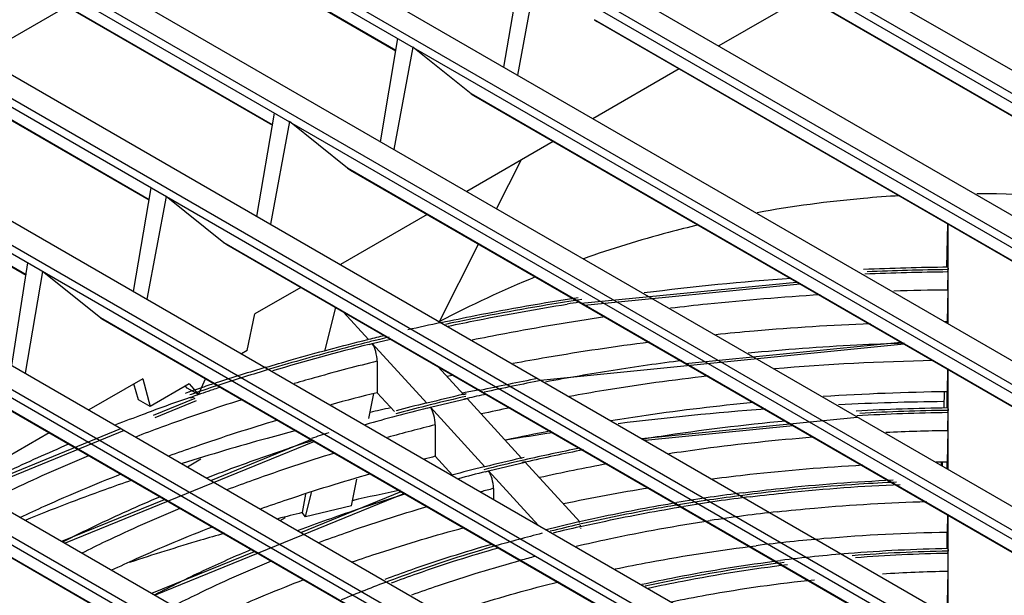
# Model space of a CAD drawing. Units: millimetres. Extents: x 66 to 514, y 228 to 582.
# Drawn here: x 218 to 292, y 461 to 504 of the extents above; entities that cross this region are included whole.
import ezdxf

# ---------------------------------------------------------------- set-up
doc = ezdxf.new("R2010")
doc.units = ezdxf.units.MM
doc.header["$LTSCALE"] = 52.670273
doc.layers.get('0').update_dxf_attribs({"linetype": 'CONTINUOUS'})

msp = doc.modelspace()

# ---------------------------------------------------------------- linework, layer by layer
at = {"color": 7, "linetype": 'Continuous'}
for p, q in [((220.552, 539.701), (429.15, 419.27)), ((221.139, 540.052), (429.737, 419.621)), ((224.839, 539.68), (431.163, 420.561)), ((211.798, 534.456), (420.395, 414.025)), ((211.219, 534.109), (419.816, 413.678)), ((215.509, 534.086), (421.823, 414.973)), ((201.885, 528.495), (410.482, 408.064)), ((202.456, 528.839), (411.053, 408.408)), ((206.18, 528.47), (412.483, 409.363)), ((193.114, 523.2), (401.712, 402.769)), ((192.551, 522.86), (401.149, 402.429)), ((196.85, 522.832), (403.143, 403.732)), ((246.073, 501.998), (213.548, 520.776)), ((213.755, 520.634), (246.07, 501.978)), ((183.217, 517.203), (391.815, 396.772)), ((183.772, 517.54), (392.37, 397.109)), ((187.521, 517.173), (393.803, 398.079)), ((236.741, 496.364), (204.201, 515.151)), ((204.407, 515.01), (236.737, 496.344)), ((174.431, 511.858), (383.028, 391.427)), ((173.884, 511.525), (382.481, 391.094)), ((178.192, 511.493), (384.463, 392.405)), ((324.136, 478.908), (270.446, 509.905)), ((270.652, 509.764), (324.133, 478.887)), ((227.408, 490.709), (194.854, 509.504)), ((195.06, 509.363), (227.405, 490.689)), ((254.245, 500.72), (255.558, 508.51)), ((256.683, 507.86), (255.265, 500.131)), ((164.691, 505.912), (373.289, 385.481)), ((165.231, 506.242), (373.828, 385.811)), ((277.013, 506.091), (270.505, 502.334)), ((169.004, 505.877), (375.264, 386.796)), ((221.175, 505.329), (214.606, 501.536)), ((218.088, 485.026), (185.506, 503.837)), ((185.713, 503.696), (218.085, 485.006)), ((314.803, 473.317), (261.099, 504.323)), ((261.099, 504.323), (261.306, 504.183)), ((261.305, 504.182), (314.8, 473.297)), ((244.901, 495.091), (246.225, 502.895)), ((247.347, 502.248), (245.917, 494.504)), ((251.752, 498.719), (247.347, 502.248)), ((155.357, 500.191), (363.955, 379.76)), ((155.889, 500.518), (364.486, 380.087)), ((159.675, 500.154), (365.924, 381.079)), ((267.505, 500.602), (260.977, 496.833)), ((251.752, 498.719), (251.959, 498.579)), ((305.47, 467.705), (251.752, 498.719)), ((251.958, 498.578), (305.467, 467.685)), ((235.557, 489.44), (236.894, 497.259)), ((238.012, 496.614), (236.57, 488.855)), ((242.405, 493.094), (238.012, 496.614)), ((257.979, 495.102), (251.43, 491.321)), ((253.682, 490.021), (255.539, 493.693)), ((296.138, 462.072), (242.405, 493.094)), ((242.405, 493.094), (242.612, 492.954)), ((242.611, 492.953), (296.134, 462.052)), ((226.214, 483.768), (227.562, 491.601)), ((228.676, 490.958), (227.222, 483.186)), ((233.057, 487.448), (228.676, 490.958)), ((248.434, 489.591), (241.865, 485.799)), ((287.75, 485.602), (287.838, 488.863)), ((287.846, 485.599), (287.846, 488.859)), ((233.057, 487.448), (233.264, 487.308)), ((286.806, 456.417), (233.057, 487.448)), ((233.264, 487.307), (286.802, 456.397)), ((249.369, 481.492), (252.328, 487.343)), ((217, 478.168), (218.23, 485.922)), ((219.34, 485.281), (218.004, 477.588)), ((223.71, 481.78), (219.34, 485.281)), ((287.844, 485.599), (287.846, 485.488)), ((287.845, 485.241), (287.846, 485.416)), ((287.846, 481.32), (287.846, 485.599)), ((287.846, 485.504), (287.846, 485.416)), ((260.075, 482.87), (276.388, 484.474)), ((276.661, 484.316), (260.349, 482.712)), ((238.871, 484.07), (235.402, 482.067)), ((287.826, 483.875), (287.777, 481.506)), ((234.815, 479.3), (235.402, 482.067)), ((241.492, 482.556), (240.678, 479.255)), ((244.002, 480.127), (242.105, 482.203)), ((277.485, 450.734), (223.71, 481.78)), ((223.71, 481.78), (223.917, 481.64)), ((223.916, 481.639), (277.482, 450.714)), ((287.548, 481.492), (287.777, 481.503)), ((287.548, 481.5), (287.777, 481.503)), ((287.695, 481.508), (287.693, 481.409)), ((287.777, 481.361), (287.777, 481.506)), ((244.002, 480.127), (243.935, 480.131)), ((244.039, 479.76), (244.281, 479.82)), ((244.045, 479.752), (244.281, 479.82)), ((248.403, 475.312), (244.279, 479.824)), ((244.281, 479.82), (245.66, 480.15)), ((267.973, 478.311), (284.268, 479.924)), ((234.815, 479.3), (234.383, 479.051)), ((244.65, 478.489), (244.643, 476.109)), ((249.257, 478.074), (251.175, 475.975)), ((287.812, 477.878), (287.777, 476.185)), ((287.846, 470.297), (287.846, 477.859)), ((226.917, 477.168), (222.824, 474.805)), ((226.917, 477.168), (227.467, 475.058)), ((231.132, 475.96), (231.663, 477.167)), ((268.283, 445.129), (214.504, 476.178)), ((226.584, 475.567), (226.25, 476.783)), ((230.434, 476.771), (227.467, 475.058)), ((230.14, 476.069), (230.406, 476.161)), ((230.268, 476.458), (230.142, 476.602)), ((231.132, 475.96), (230.268, 476.458)), ((230.434, 476.771), (231.132, 475.96)), ((244.643, 476.109), (245.955, 474.675)), ((251.321, 476.117), (251.109, 476.077)), ((287.551, 476.191), (287.518, 474.966)), ((287.777, 474.957), (287.777, 476.185)), ((214.711, 476.037), (268.279, 445.109)), ((227.467, 475.058), (226.584, 475.567)), ((227.729, 474.416), (230.871, 475.702)), ((230.961, 475.482), (227.819, 474.196)), ((230.512, 475.752), (230.769, 475.84)), ((230.554, 475.712), (230.803, 475.807)), ((244.027, 474.155), (244.405, 476.041)), ((248.683, 475.006), (251.454, 475.668)), ((251.348, 475.825), (251.094, 475.767)), ((251.175, 475.975), (251.116, 475.962)), ((251.17, 475.994), (251.373, 476.04)), ((251.171, 475.993), (251.376, 476.036)), ((251.39, 475.995), (251.179, 475.954)), ((251.451, 475.676), (251.199, 475.616)), ((251.452, 475.672), (255.576, 471.16)), ((241.28, 475.069), (241.297, 475.138)), ((248.403, 475.312), (248.336, 475.317)), ((248.44, 474.945), (248.683, 475.006)), ((248.447, 474.937), (248.683, 475.006)), ((252.805, 470.497), (248.68, 475.009)), ((287.844, 474.957), (287.846, 474.846)), ((287.845, 474.598), (287.846, 474.773)), ((287.846, 474.862), (287.846, 474.773)), ((264.658, 472.639), (280.966, 474.269)), ((213.995, 468.793), (225.254, 473.402)), ((225.513, 473.252), (214.254, 468.644)), ((249.052, 473.674), (249.044, 471.295)), ((276.13, 473.601), (264.931, 472.481)), ((287.826, 473.233), (287.777, 470.863)), ((219.834, 473.079), (213.203, 469.251)), ((239.9, 472.411), (221.054, 464.718)), ((232.066, 469.469), (239.64, 472.562)), ((231.32, 471.071), (230.306, 470.486)), ((249.044, 471.295), (250.357, 469.859)), ((255.758, 471.012), (255.505, 470.954)), ((255.518, 471.147), (255.576, 471.16)), ((255.572, 471.179), (255.774, 471.225)), ((255.573, 471.178), (255.777, 471.221)), ((255.847, 470.883), (255.595, 470.822)), ((287.408, 470.874), (287.399, 470.555)), ((287.777, 470.337), (287.777, 470.864)), ((258.951, 439.41), (205.157, 470.468)), ((205.363, 470.327), (258.948, 439.39)), ((252.805, 470.497), (252.737, 470.501)), ((252.842, 470.13), (253.084, 470.191)), ((256.834, 466.09), (253.081, 470.195)), ((253.084, 470.191), (255.855, 470.854)), ((255.853, 470.857), (259.978, 466.345)), ((287.344, 470.587), (287.351, 470.839)), ((242.701, 467.546), (243.106, 469.567)), ((253.453, 468.859), (253.451, 468.043)), ((220.795, 464.867), (228.563, 468.039)), ((246.725, 468.471), (227.852, 460.793)), ((238.88, 465.535), (246.464, 468.622)), ((239.23, 468.438), (238.987, 467.039)), ((239.219, 466.713), (239.676, 468.568)), ((242.701, 467.546), (239.219, 466.713)), ((237.315, 466.439), (237.71, 466.668)), ((239.219, 466.713), (238.987, 467.039)), ((287.804, 466.861), (287.777, 465.542)), ((287.846, 459.252), (287.846, 466.837)), ((259.974, 466.155), (259.915, 466.141)), ((259.919, 466.331), (259.978, 466.345)), ((259.957, 465.962), (260.016, 465.976)), ((260.05, 466.043), (259.992, 466.029)), ((260.035, 465.85), (260.093, 465.864)), ((287.777, 464.312), (287.777, 465.542)), ((287.844, 464.312), (287.846, 464.201)), ((287.846, 464.218), (287.846, 464.129)), ((227.593, 460.942), (235.372, 464.108)), ((287.845, 463.953), (287.846, 464.129)), ((287.826, 462.588), (287.777, 460.219))]:
    msp.add_line(p, q, dxfattribs=at)
msp.add_lwpolyline([(284.54, 479.767), (257.253, 477.064), (257.07, 477.02)], dxfattribs=at)
for centre, radius, start, end in [((290.09, 283.628), 201.983, 90.63726, 92.45026), ((290.091, 284.526), 200.727, 90.64111, 92.44113), ((290.09, 284.446), 200.982, 90.63994, 92.3839), ((287.783, 408.235), 82.717, 112.1158, 117.67118), ((289.728, 290.14), 195.101, 94.03779, 97.32318), ((170.789, 486.245), 117.061, 358.84025, 359.20003), ((290.092, 285), 198.888, 90.65287, 91.83106), ((289.055, 294.978), 190.216, 98.80272, 99.08395), ((286.581, 307.811), 177.52, 102.05953, 102.89294), ((284.978, 315.336), 169.623, 104.01359, 104.68728), ((285.449, 313.46), 171.556, 103.68821, 104.01426), ((280.213, 334.795), 149.776, 103.52149, 103.99111), ((285.701, 312.425), 172.622, 103.44878, 103.6883), ((290.071, 299.617), 180.317, 91.75899, 92.89952), ((283.778, 319.88), 164.923, 104.68414, 106.6606), ((283.351, 322.1), 162.488, 104.00103, 106.67763), ((289.882, 302.879), 177.048, 92.89162, 95.56448), ((284.486, 317.861), 165.494, 103.92824, 105.56111), ((289.516, 306.093), 173.814, 97.20514, 98.94174), ((290.039, 300.925), 177.642, 91.0677, 94.95063), ((281.688, 326.127), 158.557, 106.65857, 108.08166), ((281.672, 326.998), 157.499, 106.66887, 108.10242), ((288.413, 312.936), 166.882, 98.93258, 100.71595), ((280.723, 329.118), 155.414, 108.08573, 108.27202), ((283.525, 321.327), 161.897, 105.56272, 106.19408), ((286.883, 305.61), 175.656, 101.97567, 102.13838), ((287.434, 317.615), 162.478, 100.86766, 102.45256), ((287.456, 318.324), 161.588, 100.84048, 102.40339), ((279.899, 331.581), 152.816, 108.76568, 108.89716), ((280.299, 330.398), 154.065, 108.27157, 108.7652), ((280.346, 331.079), 153.208, 108.10541, 108.86243), ((280.985, 329.67), 154.555, 108.54392, 108.82364), ((281.262, 328.845), 155.426, 108.39872, 108.54408), ((281.413, 328.394), 155.902, 108.20924, 108.3987), ((284.754, 314.616), 166.401, 103.94862, 105.19634), ((287.756, 283.034), 196.491, 100.35742, 100.68592), ((290.08, 297.782), 178.414, 90.73973, 93.75238), ((279.463, 334.063), 149.907, 109.05893, 110.26531), ((279.774, 332.762), 151.431, 108.86363, 108.99633), ((280.667, 330.605), 153.568, 108.82379, 108.96111), ((286.153, 324.136), 155.631, 103.01848, 104.07134), ((281.474, 343.152), 136.235, 102.87541, 104.04864), ((285.666, 326.586), 152.958, 102.36725, 102.92472), ((290.088, 254.248), 221.201, 90.66531, 92.72703), ((278.274, 337.308), 146.45, 110.26899, 110.52173), ((284.073, 332.767), 146.576, 104.06972, 105.966), ((285.952, 291.751), 187.588, 102.64707, 102.88731), ((286.189, 290.693), 188.672, 102.39238, 102.64706), ((285.344, 327.369), 152.298, 104.07186, 104.94471), ((285.436, 326.194), 153.669, 103.97095, 104.83642), ((287.055, 320.789), 157.538, 101.84736, 102.65902), ((289.628, 260.591), 214.841, 94.16529, 97.15194), ((290.086, 312.87), 162.102, 90.7926, 93.25193), ((290.082, 313.961), 160.653, 90.79795, 93.2577), ((290.087, 313.676), 161.113, 90.79698, 93.17403), ((277.327, 339.824), 143.762, 110.51975, 111.40934), ((289.746, 318.672), 155.929, 95.21399, 98.76171), ((170.776, 475.602), 117.074, 358.84032, 359.20007), ((285.179, 328.622), 149.483, 103.9856, 105.42387), ((287.667, 315.667), 160.352, 100.73689, 101.99139), ((290.09, 314.202), 159.046, 90.81572, 92.50477), ((282.624, 337.589), 141.54, 107.61056, 108.38068), ((282.612, 336.969), 142.316, 107.00377, 107.56145), ((288.499, 268.994), 206.362, 98.51769, 99.51913), ((289.354, 321.254), 153.317, 98.76389, 99.21807), ((287.551, 331.675), 142.919, 101.12515, 102.85324), ((286.562, 336.302), 138.011, 100.98939, 102.85572), ((285.582, 324.826), 150.958, 104.00704, 104.33424), ((286.579, 335.944), 138.54, 102.96155, 104.14425), ((282.398, 352.879), 121.284, 102.80469, 104.1225), ((285.821, 338.15), 136.424, 104.0345, 105.08979), ((284.694, 343.805), 130.279, 104.15156, 105.07565), ((287.757, 331.308), 141.766, 100.43555, 102.55817), ((290.091, 311.985), 158.892, 90.83449, 91.13654), ((286.28, 276.767), 196.062, 101.7396, 102.82156), ((286.013, 338.813), 134.06, 104.05651, 104.48131), ((288.275, 326.512), 144.24, 99.20409, 101.80847), ((273.358, 361.504), 115.881, 112.918, 115.59765), ((283.593, 347.534), 126.39, 106.91725, 108.70925), ((289.245, 335.561), 134.045, 97.23147, 99.40818), ((289.36, 335.587), 133.844, 97.1747, 99.35534), ((289.286, 336.438), 132.812, 97.0856, 99.28465), ((281.366, 353.987), 119.564, 108.69042, 110.91452), ((284.374, 284.812), 187.795, 103.98605, 104.56705), ((289.487, 335.337), 132.562, 96.30546, 98.52172), ((270.923, 366.603), 110.231, 115.60113, 116.99584), ((283.393, 362.305), 106.641, 102.71573, 104.08557), ((287.096, 347.365), 121.846, 102.88989, 103.93663), ((287.114, 347.614), 121.424, 102.92338, 103.88207), ((286.046, 351.531), 117.551, 104.23775, 106.02697), ((289.788, 330.594), 134.951, 94.81499, 97.00915), ((290.062, 327.342), 138.215, 90.94752, 94.81514), ((275.533, 368.45), 103.967, 112.86233, 115.07011), ((290.073, 342.304), 122.029, 91.04681, 94.58867), ((286.055, 352.05), 115.49, 104.77674, 105.33457), ((289.84, 345.179), 119.144, 94.58758, 97.06957), ((290.075, 343.094), 121.055, 91.05492, 94.49598), ((290.076, 343.409), 120.565, 91.0602, 94.39012), ((272.839, 374.15), 97.662, 115.05568, 117.45018), ((290.084, 343.542), 119.067, 91.08683, 93.46657), ((280.326, 368.898), 99.257, 110.53522, 112.75526)]:
    msp.add_arc(centre, radius, start, end, dxfattribs=at)
for points, knots in [([(282.963, 579.161), (265.553, 569.067), (195.206, 528.039), (125.272, 486.304), (72.846, 454.511)], [0, 0, 0, 0, 0.247114, 1, 1, 1, 1]), ([(283.413, 578.404), (266.086, 568.355), (196.077, 527.516), (126.476, 485.976), (74.3, 454.335)], [0, 0, 0, 0, 0.247128, 1, 1, 1, 1]), ([(284.191, 491.006), (283.273, 490.953), (279.658, 490.687), (276.059, 490.203), (273.398, 489.719)], [0, 0, 0, 0, 0.253605, 1, 1, 1, 1]), ([(305.609, 489.716), (304.351, 489.945), (299.199, 490.767), (293.974, 491.136), (290.037, 491.159)], [0, 0, 0, 0, 0.245186, 1, 1, 1, 1]), ([(268.952, 488.791), (268.2, 488.613), (265.27, 487.878), (262.38, 486.988), (260.261, 486.24)], [0, 0, 0, 0, 0.255994, 1, 1, 1, 1]), ([(266.839, 482.518), (267.777, 482.629), (271.548, 483.05), (275.331, 483.36), (278.176, 483.531)], [0, 0, 0, 0, 0.248976, 1, 1, 1, 1]), ([(249.493, 481.413), (250.346, 481.596), (253.791, 482.305), (257.256, 482.915), (259.869, 483.318)], [0, 0, 0, 0, 0.248211, 1, 1, 1, 1]), ([(260.14, 483.165), (259.271, 483.031), (255.822, 482.476), (252.388, 481.824), (249.831, 481.279)], [0, 0, 0, 0, 0.251746, 1, 1, 1, 1]), ([(250.023, 481.14), (250.764, 481.297), (253.753, 481.91), (256.758, 482.446), (259.023, 482.809)], [0, 0, 0, 0, 0.248341, 1, 1, 1, 1]), ([(251.833, 480.109), (252.66, 480.277), (255.996, 480.931), (259.35, 481.491), (261.878, 481.86)], [0, 0, 0, 0, 0.248283, 1, 1, 1, 1]), ([(270.27, 480.522), (271.24, 480.62), (275.138, 480.984), (279.046, 481.231), (281.983, 481.351)], [0, 0, 0, 0, 0.249151, 1, 1, 1, 1]), ([(236.235, 478.029), (236.867, 478.218), (239.421, 478.965), (241.993, 479.65), (243.935, 480.132)], [0, 0, 0, 0, 0.247999, 1, 1, 1, 1]), ([(244.65, 478.489), (244.651, 478.736), (244.572, 479.198), (244.407, 479.645), (244.279, 479.824)], [0, 0, 0, 0, 0.52925, 1, 1, 1, 1]), ([(254.923, 478.335), (255.776, 478.493), (259.214, 479.105), (262.67, 479.619), (265.274, 479.951)], [0, 0, 0, 0, 0.24845, 1, 1, 1, 1]), ([(259.21, 475.848), (260.074, 476.004), (263.557, 476.603), (267.059, 477.092), (269.697, 477.398)], [0, 0, 0, 0, 0.248356, 1, 1, 1, 1]), ([(226.388, 472.781), (227.044, 473.032), (229.702, 474.029), (232.39, 474.949), (234.427, 475.598)], [0, 0, 0, 0, 0.2472, 1, 1, 1, 1]), ([(262.336, 474.007), (263.226, 474.15), (266.813, 474.697), (270.417, 475.128), (273.131, 475.388)], [0, 0, 0, 0, 0.248527, 1, 1, 1, 1]), ([(249.052, 473.674), (249.052, 473.921), (248.973, 474.384), (248.808, 474.831), (248.68, 475.009)], [0, 0, 0, 0, 0.52933, 1, 1, 1, 1]), ([(228.893, 471.332), (229.565, 471.577), (232.293, 472.544), (235.048, 473.431), (237.135, 474.056)], [0, 0, 0, 0, 0.247291, 1, 1, 1, 1]), ([(238.521, 473.243), (237.792, 473.052), (234.904, 472.275), (232.035, 471.426), (229.904, 470.749)], [0, 0, 0, 0, 0.25216, 1, 1, 1, 1]), ([(266.644, 471.496), (267.548, 471.633), (271.194, 472.153), (274.858, 472.541), (277.616, 472.758)], [0, 0, 0, 0, 0.248458, 1, 1, 1, 1]), ([(215.115, 469.399), (215.62, 469.646), (217.671, 470.63), (219.748, 471.559), (221.324, 472.228)], [0, 0, 0, 0, 0.247213, 1, 1, 1, 1]), ([(231.767, 469.671), (232.276, 469.868), (234.337, 470.652), (236.418, 471.385), (237.992, 471.908)], [0, 0, 0, 0, 0.247584, 1, 1, 1, 1]), ([(215.402, 467.994), (216.004, 468.291), (218.455, 469.473), (220.944, 470.575), (222.836, 471.361)], [0, 0, 0, 0, 0.246661, 1, 1, 1, 1]), ([(233.309, 468.782), (233.97, 469.032), (236.657, 470.024), (239.376, 470.927), (241.438, 471.561)], [0, 0, 0, 0, 0.24693, 1, 1, 1, 1]), ([(253.453, 468.859), (253.454, 469.106), (253.375, 469.569), (253.209, 470.016), (253.081, 470.195)], [0, 0, 0, 0, 0.529428, 1, 1, 1, 1]), ([(270.031, 469.598), (270.969, 469.719), (274.748, 470.171), (278.543, 470.482), (281.398, 470.639)], [0, 0, 0, 0, 0.248683, 1, 1, 1, 1]), ([(217.662, 466.691), (218.28, 466.98), (220.792, 468.131), (223.341, 469.202), (225.278, 469.965)], [0, 0, 0, 0, 0.246776, 1, 1, 1, 1]), ([(226.087, 469.485), (225.404, 469.249), (222.709, 468.299), (220.038, 467.276), (218.061, 466.47)], [0, 0, 0, 0, 0.252736, 1, 1, 1, 1]), ([(235.825, 467.323), (236.505, 467.564), (239.265, 468.52), (242.057, 469.387), (244.171, 469.992)], [0, 0, 0, 0, 0.247062, 1, 1, 1, 1]), ([(272.372, 468.54), (273.305, 468.659), (277.065, 469.097), (280.843, 469.38), (283.684, 469.508)], [0, 0, 0, 0, 0.248648, 1, 1, 1, 1]), ([(283.958, 469.336), (283.008, 469.295), (279.228, 469.092), (275.456, 468.737), (272.644, 468.383)], [0, 0, 0, 0, 0.251164, 1, 1, 1, 1]), ([(272.904, 468.236), (273.838, 468.353), (277.599, 468.781), (281.378, 469.053), (284.22, 469.172)], [0, 0, 0, 0, 0.248663, 1, 1, 1, 1]), ([(222.325, 463.995), (222.924, 464.294), (225.366, 465.485), (227.853, 466.588), (229.745, 467.372)], [0, 0, 0, 0, 0.246271, 1, 1, 1, 1]), ([(240.232, 464.781), (240.9, 465.029), (243.62, 466.012), (246.375, 466.895), (248.466, 467.506)], [0, 0, 0, 0, 0.246616, 1, 1, 1, 1]), ([(259.974, 466.364), (260.579, 466.501), (263.021, 467.034), (265.479, 467.496), (267.333, 467.803)], [0, 0, 0, 0, 0.248092, 1, 1, 1, 1]), ([(267.603, 467.651), (266.959, 467.545), (264.405, 467.104), (261.864, 466.586), (259.974, 466.155)], [0, 0, 0, 0, 0.25197, 1, 1, 1, 1]), ([(260.016, 465.976), (260.66, 466.123), (263.262, 466.697), (265.881, 467.187), (267.859, 467.511)], [0, 0, 0, 0, 0.247906, 1, 1, 1, 1]), ([(274.928, 467.098), (275.864, 467.201), (279.63, 467.578), (283.411, 467.798), (286.252, 467.876)], [0, 0, 0, 0, 0.248905, 1, 1, 1, 1]), ([(259.712, 464.496), (260.54, 464.69), (263.896, 465.441), (267.284, 466.052), (269.844, 466.436)], [0, 0, 0, 0, 0.247304, 1, 1, 1, 1]), ([(224.575, 462.698), (225.191, 462.989), (227.701, 464.147), (230.253, 465.214), (232.194, 465.971)], [0, 0, 0, 0, 0.246416, 1, 1, 1, 1]), ([(242.762, 463.307), (243.45, 463.546), (246.248, 464.486), (249.079, 465.325), (251.226, 465.903)], [0, 0, 0, 0, 0.246814, 1, 1, 1, 1]), ([(233.11, 465.473), (232.502, 465.3), (230.091, 464.601), (227.696, 463.852), (225.914, 463.262)], [0, 0, 0, 0, 0.251893, 1, 1, 1, 1]), ([(245.253, 462.003), (245.907, 462.247), (248.572, 463.212), (251.276, 464.071), (253.329, 464.661)], [0, 0, 0, 0, 0.246444, 1, 1, 1, 1]), ([(253.592, 464.512), (252.9, 464.313), (250.181, 463.504), (247.492, 462.591), (245.509, 461.848)], [0, 0, 0, 0, 0.253627, 1, 1, 1, 1]), ([(245.727, 461.721), (246.383, 461.966), (249.053, 462.933), (251.762, 463.793), (253.82, 464.382)], [0, 0, 0, 0, 0.246317, 1, 1, 1, 1]), ([(262.657, 462.774), (263.53, 462.956), (267.065, 463.657), (270.629, 464.206), (273.32, 464.537)], [0, 0, 0, 0, 0.247533, 1, 1, 1, 1]), ([(247.283, 460.821), (247.949, 461.062), (250.666, 462.014), (253.421, 462.854), (255.513, 463.428)], [0, 0, 0, 0, 0.246343, 1, 1, 1, 1]), ([(264.677, 461.615), (265.535, 461.805), (269.012, 462.53), (272.523, 463.088), (275.177, 463.417)], [0, 0, 0, 0, 0.247191, 1, 1, 1, 1]), ([(229.252, 459.992), (229.846, 460.295), (232.279, 461.499), (234.762, 462.603), (236.655, 463.381)], [0, 0, 0, 0, 0.245779, 1, 1, 1, 1]), ([(275.449, 463.26), (274.557, 463.15), (271.033, 462.676), (267.53, 462.038), (264.935, 461.465)], [0, 0, 0, 0, 0.252725, 1, 1, 1, 1]), ([(265.169, 461.329), (266.029, 461.518), (269.519, 462.239), (273.045, 462.79), (275.709, 463.113)], [0, 0, 0, 0, 0.247126, 1, 1, 1, 1]), ([(231.49, 458.705), (232.103, 458.997), (234.611, 460.162), (237.165, 461.226), (239.111, 461.974)], [0, 0, 0, 0, 0.245966, 1, 1, 1, 1]), ([(266.92, 460.298), (267.803, 460.48), (271.386, 461.169), (275.002, 461.679), (277.733, 461.965)], [0, 0, 0, 0, 0.247254, 1, 1, 1, 1]), ([(249.834, 459.326), (250.529, 459.558), (253.355, 460.468), (256.217, 461.263), (258.389, 461.8)], [0, 0, 0, 0, 0.246518, 1, 1, 1, 1])]:
    msp.add_open_spline(points, degree=3, knots=knots, dxfattribs=at)

doc.saveas('drawing.dxf')
